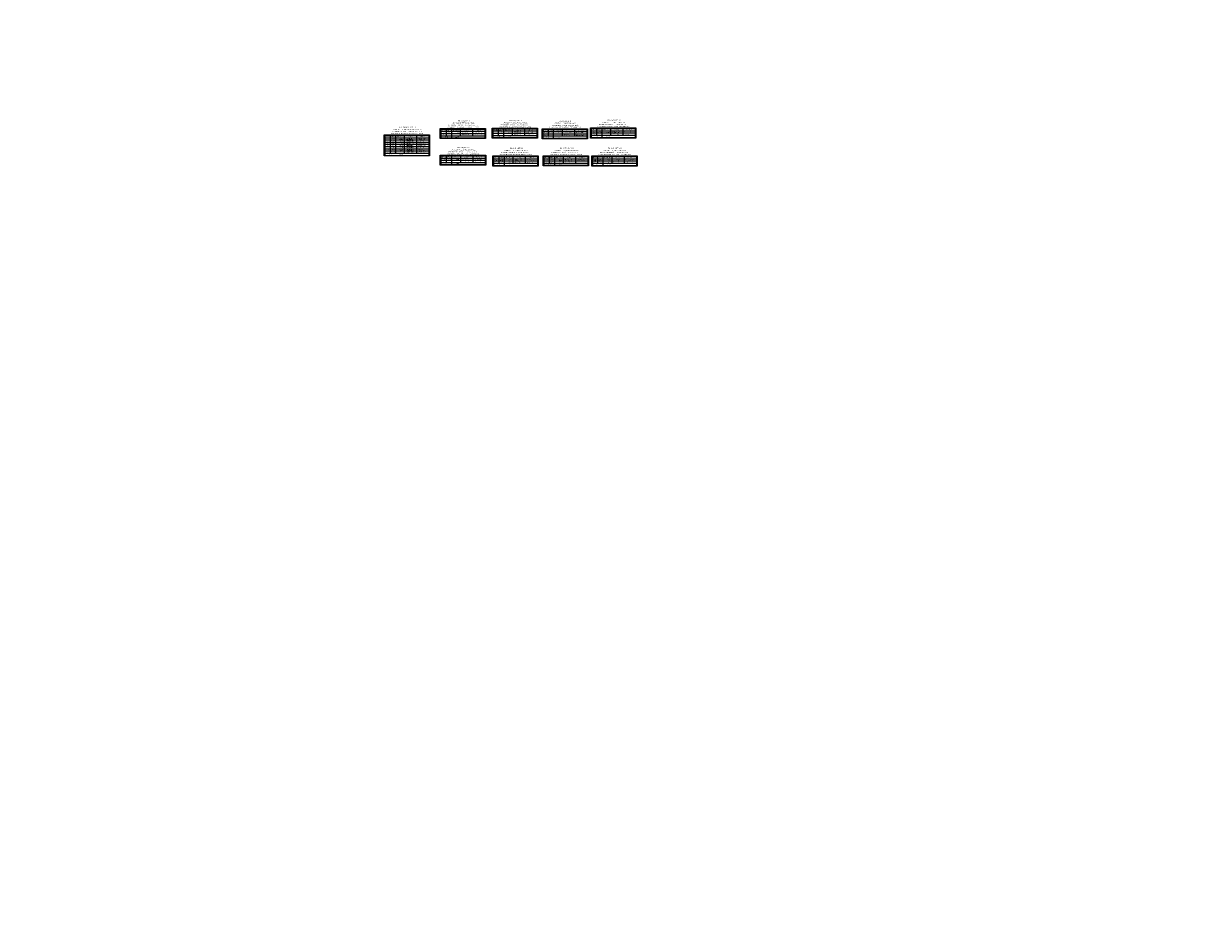
# Model space of a CAD drawing. Units: inches. Extents: x -25300642 to 27302551, y 2193588 to 39379214.
# Drawn here: x 392552 to 393609, y 8188015 to 8188816 of the extents above; entities that cross this region are included whole.
import ezdxf
from ezdxf.enums import TextEntityAlignment as Align

# ---------------------------------------------------------------- set-up
doc = ezdxf.new("R2010")
doc.units = ezdxf.units.IN
doc.header["$MEASUREMENT"] = 0
doc.layers.add('DATOS_TECNICOS', color=1, linetype='Continuous', lineweight=20)
doc.layers.add('LOTE_5', color=50, linetype='Continuous')
doc.styles.add('Arial', font='arial.ttf', dxfattribs={"height": 0.5})
doc.styles.add('ROMANS', font='arial.ttf')
doc.styles.add('ROMANT', font='swissb.ttf')
doc.dimstyles.new('1-500', dxfattribs={"dimtxt": 1, "dimasz": 0.4, "dimexe": 0.8, "dimexo": 0.8, "dimgap": 0.4, "dimtad": 2, "dimzin": 3, "dimdsep": 46, "dimtxsty": 'Arial', "dimblk": 'ARCHTICK', "dimcen": 0, "dimdle": 0.4, "dimse1": 1, "dimse2": 1, "dimsd1": 1, "dimsd2": 1, "dimadec": 5, "dimazin": 0, "dimtfac": 1, "dimtix": 1, "dimtmove": 0, "dimatfit": 3, "dimldrblk": 'ARCHTICK', "dimfxl": 3, "dimfxlon": 1, "dimarcsym": 1})

# ---------------------------------------------------------------- blocks, each defined once
blk = doc.blocks.new('*D3340')
at = {"layer": 'Defpoints', "color": 0, "linetype": 'Continuous', "transparency": 16777216}
for p in [(414167.4, 8194707.4), (-3427027, 2193588.8), (-3427025.9, 2193588.1)]:
    blk.add_point(p, dxfattribs=at)
at = {"layer": 'LOTE_5', "color": 0, "linetype": 'Continuous', "lineweight": -2, "transparency": 16777216, "insert": (-1506430.9, 5194148.8), "char_height": 0.5, "attachment_point": 5, "rotation": 57.3775, "style": 'Arial'}
blk.add_mtext('28.24', dxfattribs=at)
blk = doc.blocks.new('_ArchTick')
at = {"color": 0, "linetype": 'ByBlock', "const_width": 0.15}
blk.add_lwpolyline([(-0.5, -0.5), (0.5, 0.5)], dxfattribs=at)
blk = doc.blocks.new('*D3366')
at = {"layer": 'Defpoints', "color": 0, "linetype": 'Continuous', "transparency": 16777216}
for p in [(414318.6, 8194679.5), (-3791398.1, 5015311.4), (-3791397.8, 5015311)]:
    blk.add_point(p, dxfattribs=at)
at = {"layer": 'LOTE_5', "color": 0, "linetype": 'Continuous', "lineweight": -2, "transparency": 16777216, "insert": (-1688539.1, 6604994.5), "char_height": 0.5, "attachment_point": 5, "rotation": 37.0879, "style": 'Arial'}
blk.add_mtext('5272232.39', dxfattribs=at)

msp = doc.modelspace()

# ---------------------------------------------------------------- linework, layer by layer
at = {"layer": 'DATOS_TECNICOS', "color": 7, "linetype": 'Continuous', "lineweight": 5}
for p, q in [((392873.767, 8188702.623), (392873.767, 8188716.97)), ((392873.767, 8188716.97), (392914.253, 8188716.97)), ((392874.356, 8188716.381), (392874.356, 8188702.623)), ((392874.356, 8188716.381), (392913.663, 8188716.381)), ((392874.356, 8188714.415), (392913.663, 8188714.415)), ((392879.073, 8188716.381), (392879.073, 8188700.658)), ((392883.79, 8188716.381), (392883.79, 8188702.623)), ((392883.79, 8188716.381), (392883.79, 8188702.623)), ((392891.651, 8188716.381), (392891.651, 8188702.623)), ((392891.651, 8188716.381), (392891.651, 8188702.623)), ((392902.657, 8188716.381), (392902.657, 8188700.658)), ((392913.663, 8188716.381), (392913.663, 8188702.623)), ((392914.253, 8188716.97), (392914.253, 8188702.623)), ((392923.729, 8188713.66), (392923.729, 8188722.701)), ((392923.729, 8188722.701), (392964.215, 8188722.701)), ((392964.215, 8188713.66), (392923.729, 8188713.66)), ((392924.318, 8188722.111), (392924.318, 8188713.66)), ((392924.318, 8188722.111), (392963.625, 8188722.111)), ((392924.318, 8188720.146), (392963.625, 8188720.146)), ((392924.318, 8188718.18), (392963.625, 8188718.18)), ((392924.318, 8188716.215), (392963.625, 8188716.215)), ((392924.318, 8188714.25), (392963.625, 8188714.25)), ((392924.318, 8188714.25), (392963.625, 8188714.25)), ((392929.035, 8188722.111), (392929.035, 8188716.215)), ((392933.752, 8188722.111), (392933.752, 8188714.25)), ((392933.752, 8188722.111), (392933.752, 8188714.25)), ((392941.613, 8188722.111), (392941.613, 8188716.215)), ((392941.613, 8188722.111), (392941.613, 8188716.215)), ((392952.619, 8188722.111), (392952.619, 8188716.215)), ((392963.625, 8188722.111), (392963.625, 8188713.66)), ((392964.215, 8188722.701), (392964.215, 8188713.66)), ((392970.095, 8188713.916), (392970.095, 8188722.957)), ((392970.095, 8188722.957), (393010.581, 8188722.957)), ((393010.581, 8188713.916), (392970.095, 8188713.916)), ((392970.685, 8188722.367), (392970.685, 8188713.916)), ((392970.685, 8188722.367), (393009.991, 8188722.367)), ((392970.685, 8188720.402), (393009.991, 8188720.402)), ((392970.685, 8188718.437), (393009.991, 8188718.437)), ((392970.685, 8188716.471), (393009.991, 8188716.471)), ((392970.685, 8188714.506), (393009.991, 8188714.506)), ((392970.685, 8188714.506), (393009.991, 8188714.506)), ((392975.401, 8188722.367), (392975.401, 8188716.471)), ((392980.118, 8188722.367), (392980.118, 8188714.506)), ((392980.118, 8188722.367), (392980.118, 8188714.506)), ((392987.979, 8188722.367), (392987.979, 8188716.471)), ((392987.979, 8188722.367), (392987.979, 8188716.471)), ((392998.985, 8188722.367), (392998.985, 8188716.471)), ((393009.991, 8188722.367), (393009.991, 8188713.916)), ((393010.581, 8188722.957), (393010.581, 8188713.916)), ((393014.609, 8188713.426), (393014.609, 8188722.466)), ((393014.609, 8188722.466), (393055.095, 8188722.466)), ((393055.095, 8188713.426), (393014.609, 8188713.426)), ((393015.199, 8188721.877), (393015.199, 8188713.426)), ((393015.199, 8188721.877), (393054.506, 8188721.877)), ((393015.199, 8188719.911), (393054.506, 8188719.911)), ((393015.199, 8188717.946), (393054.506, 8188717.946)), ((393015.199, 8188715.981), (393054.506, 8188715.981)), ((393015.199, 8188714.015), (393054.506, 8188714.015)), ((393015.199, 8188714.015), (393054.506, 8188714.015)), ((393019.916, 8188721.877), (393019.916, 8188715.981)), ((393024.632, 8188721.877), (393024.632, 8188714.015)), ((393024.632, 8188721.877), (393024.632, 8188714.015)), ((393032.494, 8188721.877), (393032.494, 8188715.981)), ((393032.494, 8188721.877), (393032.494, 8188715.981)), ((393043.5, 8188721.877), (393043.5, 8188715.981)), ((393054.506, 8188721.877), (393054.506, 8188713.426)), ((393055.095, 8188722.466), (393055.095, 8188713.426)), ((393057.908, 8188714.117), (393057.908, 8188723.157)), ((393057.908, 8188723.157), (393098.394, 8188723.157)), ((393098.394, 8188714.117), (393057.908, 8188714.117)), ((393058.498, 8188722.568), (393058.498, 8188714.117)), ((393058.498, 8188722.568), (393097.805, 8188722.568)), ((393058.498, 8188720.603), (393097.805, 8188720.603)), ((393058.498, 8188718.637), (393097.805, 8188718.637)), ((393058.498, 8188716.672), (393097.805, 8188716.672)), ((393058.498, 8188714.706), (393097.805, 8188714.706)), ((393058.498, 8188714.706), (393097.805, 8188714.706)), ((393063.215, 8188722.568), (393063.215, 8188716.672)), ((393067.932, 8188722.568), (393067.932, 8188714.706)), ((393067.932, 8188722.568), (393067.932, 8188714.706)), ((393075.793, 8188722.568), (393075.793, 8188716.672)), ((393075.793, 8188722.568), (393075.793, 8188716.672)), ((393086.799, 8188722.568), (393086.799, 8188716.672)), ((393097.805, 8188722.568), (393097.805, 8188714.117)), ((393098.394, 8188723.157), (393098.394, 8188714.117)), ((392873.767, 8188698.103), (392873.767, 8188702.623)), ((392874.356, 8188712.45), (392913.663, 8188712.45)), ((392874.356, 8188710.485), (392913.663, 8188710.485)), ((392874.356, 8188708.519), (392913.663, 8188708.519)), ((392874.356, 8188706.554), (392913.663, 8188706.554)), ((392874.356, 8188704.589), (392913.663, 8188704.589)), ((392874.356, 8188702.623), (392874.356, 8188698.693)), ((392874.356, 8188702.623), (392913.663, 8188702.623)), ((392874.356, 8188702.623), (392913.663, 8188702.623)), ((392874.356, 8188702.623), (392913.663, 8188702.623)), ((392874.356, 8188702.623), (392913.663, 8188702.623)), ((392874.356, 8188702.623), (392913.663, 8188702.623)), ((392874.356, 8188702.623), (392913.663, 8188702.623)), ((392874.356, 8188702.623), (392913.663, 8188702.623)), ((392874.356, 8188702.623), (392913.663, 8188702.623)), ((392874.356, 8188702.623), (392913.663, 8188702.623)), ((392874.356, 8188702.623), (392913.663, 8188702.623)), ((392874.356, 8188702.623), (392913.663, 8188702.623)), ((392874.356, 8188702.623), (392913.663, 8188702.623)), ((392874.356, 8188702.623), (392913.663, 8188702.623)), ((392883.79, 8188702.623), (392883.79, 8188700.658)), ((392891.651, 8188702.623), (392891.651, 8188700.658)), ((392913.663, 8188702.623), (392913.663, 8188698.693)), ((392914.253, 8188702.623), (392914.253, 8188698.103)), ((392914.253, 8188698.103), (392873.767, 8188698.103)), ((392874.356, 8188700.658), (392913.663, 8188700.658)), ((392874.356, 8188698.693), (392913.663, 8188698.693)), ((392923.796, 8188689.826), (392923.796, 8188698.867)), ((392923.796, 8188698.867), (392964.282, 8188698.867)), ((392924.385, 8188698.277), (392924.385, 8188689.826)), ((392924.385, 8188698.277), (392963.692, 8188698.277)), ((392924.385, 8188696.312), (392963.692, 8188696.312)), ((392924.385, 8188694.347), (392963.692, 8188694.347)), ((392924.385, 8188692.381), (392963.692, 8188692.381)), ((392929.102, 8188698.277), (392929.102, 8188692.381)), ((392933.819, 8188698.277), (392933.819, 8188690.416)), ((392933.819, 8188698.277), (392933.819, 8188690.416)), ((392941.68, 8188698.277), (392941.68, 8188692.381)), ((392941.68, 8188698.277), (392941.68, 8188692.381)), ((392952.686, 8188698.277), (392952.686, 8188692.381)), ((392963.692, 8188698.277), (392963.692, 8188689.826)), ((392964.282, 8188698.867), (392964.282, 8188689.826)), ((392970.727, 8188689.124), (392970.727, 8188698.165)), ((392970.727, 8188698.165), (393011.213, 8188698.165)), ((392971.317, 8188697.575), (392971.317, 8188689.124)), ((392971.317, 8188697.575), (393010.624, 8188697.575)), ((392971.317, 8188695.61), (393010.624, 8188695.61)), ((392971.317, 8188693.644), (393010.624, 8188693.644)), ((392971.317, 8188691.679), (393010.624, 8188691.679)), ((392976.034, 8188697.575), (392976.034, 8188691.679)), ((392980.75, 8188697.575), (392980.75, 8188689.714)), ((392980.75, 8188697.575), (392980.75, 8188689.714)), ((392988.612, 8188697.575), (392988.612, 8188691.679)), ((392988.612, 8188697.575), (392988.612, 8188691.679)), ((392999.618, 8188697.575), (392999.618, 8188691.679)), ((393010.624, 8188697.575), (393010.624, 8188689.124)), ((393011.213, 8188698.165), (393011.213, 8188689.124)), ((393015.659, 8188689.213), (393015.659, 8188698.254)), ((393015.659, 8188698.254), (393056.145, 8188698.254)), ((393016.249, 8188697.664), (393016.249, 8188689.213)), ((393016.249, 8188697.664), (393055.556, 8188697.664)), ((393016.249, 8188695.699), (393055.556, 8188695.699)), ((393016.249, 8188693.734), (393055.556, 8188693.734)), ((393016.249, 8188691.768), (393055.556, 8188691.768)), ((393020.966, 8188697.664), (393020.966, 8188691.768)), ((393025.682, 8188697.664), (393025.682, 8188689.803)), ((393025.682, 8188697.664), (393025.682, 8188689.803)), ((393033.544, 8188697.664), (393033.544, 8188691.768)), ((393033.544, 8188697.664), (393033.544, 8188691.768)), ((393044.55, 8188697.664), (393044.55, 8188691.768)), ((393055.556, 8188697.664), (393055.556, 8188689.213)), ((393056.145, 8188698.254), (393056.145, 8188689.213)), ((393058.884, 8188689.144), (393058.884, 8188698.184)), ((393058.884, 8188698.184), (393099.37, 8188698.184)), ((393059.474, 8188697.595), (393059.474, 8188689.144)), ((393059.474, 8188697.595), (393098.78, 8188697.595)), ((393059.474, 8188695.629), (393098.78, 8188695.629)), ((393059.474, 8188693.664), (393098.78, 8188693.664)), ((393059.474, 8188691.699), (393098.78, 8188691.699)), ((393064.19, 8188697.595), (393064.19, 8188691.699)), ((393068.907, 8188697.595), (393068.907, 8188689.733)), ((393068.907, 8188697.595), (393068.907, 8188689.733)), ((393076.769, 8188697.595), (393076.769, 8188691.699)), ((393076.769, 8188697.595), (393076.769, 8188691.699)), ((393087.775, 8188697.595), (393087.775, 8188691.699)), ((393098.78, 8188697.595), (393098.78, 8188689.144)), ((393099.37, 8188698.184), (393099.37, 8188689.144)), ((392964.282, 8188689.826), (392923.796, 8188689.826)), ((392924.385, 8188690.416), (392963.692, 8188690.416)), ((392924.385, 8188690.416), (392963.692, 8188690.416)), ((393011.213, 8188689.124), (392970.727, 8188689.124)), ((392971.317, 8188689.714), (393010.624, 8188689.714)), ((392971.317, 8188689.714), (393010.624, 8188689.714)), ((393056.145, 8188689.213), (393015.659, 8188689.213)), ((393016.249, 8188689.803), (393055.556, 8188689.803)), ((393016.249, 8188689.803), (393055.556, 8188689.803)), ((393099.37, 8188689.144), (393058.884, 8188689.144)), ((393059.474, 8188689.733), (393098.78, 8188689.733)), ((393059.474, 8188689.733), (393098.78, 8188689.733))]:
    msp.add_line(p, q, dxfattribs=at)
at = {"layer": 'LOTE_5', "linetype": 'Continuous', "lineweight": -2}
msp.add_circle((392902.764, 8188525.632), 2818.77, dxfattribs=at)

# ---------------------------------------------------------------- texts
at = {"layer": 'DATOS_TECNICOS', "color": 7, "lineweight": 5, "ltscale": 20, "style": 'ROMANT', "width": 1.8}
for s, height, p in [('TERRENO TOTAL', 0.93498, (392894.645, 8188723.632)), ('CUADRO DE DATOS TECNICOS', 0.83535, (392944.164, 8188723.83)), ('PERIMETRO = 126.76 ml.', 0.93498, (392943.953, 8188725.531)), ('AREA = 778.01 m2.', 0.93498, (392944.607, 8188727.413)), ('BLOQUE I', 0.935, (392944.607, 8188729.362)), ('CUADRO DE DATOS TECNICOS', 0.83535, (392990.53, 8188724.087)), ('PERIMETRO = 676.00 ml.', 0.93498, (392990.319, 8188725.787)), ('AREA = 1,000.00 m2.', 0.93498, (392990.973, 8188727.669)), ('BLOQUE II', 0.935, (392990.973, 8188729.618)), ('CUADRO DE DATOS TECNICOS', 0.83535, (393035.044, 8188723.596)), ('PERIMETRO = 65.45 ml.', 0.93498, (393034.833, 8188725.297)), ('AREA = 146.04 m2.', 0.93498, (393035.487, 8188727.178)), ('BLOQUE III', 0.935, (393035.487, 8188729.128)), ('CUADRO DE DATOS TECNICOS', 0.83535, (393078.343, 8188724.287)), ('PERIMETRO = 125.72 ml.', 0.93498, (393078.132, 8188725.988)), ('AREA = 1,001.00 m2.', 0.93498, (393078.787, 8188727.87)), ('BLOQUE IV', 0.935, (393078.787, 8188729.819)), ('CUADRO DE DATOS TECNICOS', 0.83535, (392894.202, 8188718.1)), ('PERIMETRO = 1688.50 ml.', 0.93498, (392893.991, 8188719.801)), ('AREA = 144563.3026 m2.', 0.93498, (392894.645, 8188721.682)), ('PERIMETRO = 125.72 ml.', 0.93498, (392944.02, 8188701.697)), ('AREA = 1,540.00 m2.', 0.93498, (392944.674, 8188703.579)), ('BLOQUE V', 0.935, (392944.674, 8188705.528)), ('AREA = 1,000.00 m2.', 0.93498, (392991.605, 8188702.877)), ('BLOQUE VI', 0.935, (392991.605, 8188704.826)), ('AREA = 1,000.00 m2.', 0.93498, (393036.537, 8188702.966)), ('BLOQUE VII', 0.935, (393036.537, 8188704.915)), ('AREA = 1,000.00 m2.', 0.93498, (393079.762, 8188702.896)), ('BLOQUE VIII', 0.93498, (393079.762, 8188704.846)), ('CUADRO DE DATOS TECNICOS', 0.83535, (392944.231, 8188699.997)), ('CUADRO DE DATOS TECNICOS', 0.83535, (392991.162, 8188699.294)), ('PERIMETRO = 125.72 ml.', 0.93498, (392990.951, 8188700.995)), ('CUADRO DE DATOS TECNICOS', 0.83535, (393036.094, 8188699.384)), ('PERIMETRO = 125.72 ml.', 0.93498, (393035.883, 8188701.084)), ('CUADRO DE DATOS TECNICOS', 0.83535, (393079.319, 8188699.314)), ('PERIMETRO = 125.72 ml.', 0.93498, (393079.108, 8188701.015))]:
    msp.add_text(s, height=height, dxfattribs=at).set_placement(p, align=Align.MIDDLE)
at = {"layer": 'DATOS_TECNICOS', "color": 7, "linetype": 'Continuous', "lineweight": 5, "style": 'ROMANS'}
for s, p in [('VERTICE', (392876.715, 8188715.398)), ('P1', (392876.715, 8188713.433)), ('P1-P2', (392881.432, 8188713.433)), ('LADO', (392881.432, 8188715.398)), ('DISTANCIA', (392887.721, 8188715.398)), ('ESTE (X)', (392897.154, 8188715.398)), ('NORTE (Y)', (392908.16, 8188715.398)), ('VERTICE', (392926.677, 8188721.128)), ('P8', (392926.677, 8188719.163)), ('P9', (392926.677, 8188717.198)), ('P8-P9', (392931.393, 8188719.163)), ('LADO', (392931.393, 8188721.128)), ('DISTANCIA', (392937.683, 8188721.128)), ('ESTE (X)', (392947.116, 8188721.128)), ('NORTE (Y)', (392958.122, 8188721.128)), ('VERTICE', (392973.043, 8188721.385)), ('P10', (392973.043, 8188719.419)), ('P11', (392973.043, 8188717.454)), ('P10-P11', (392977.76, 8188719.419)), ('LADO', (392977.76, 8188721.385)), ('DISTANCIA', (392984.049, 8188721.385)), ('ESTE (X)', (392993.482, 8188721.385)), ('NORTE (Y)', (393004.488, 8188721.385)), ('VERTICE', (393017.557, 8188720.894)), ('P12', (393017.557, 8188718.929)), ('P13', (393017.557, 8188716.963)), ('P12-P13', (393022.274, 8188718.929)), ('LADO', (393022.274, 8188720.894)), ('DISTANCIA', (393028.563, 8188720.894)), ('ESTE (X)', (393037.997, 8188720.894)), ('NORTE (Y)', (393049.003, 8188720.894)), ('VERTICE', (393060.856, 8188721.585)), ('P14', (393060.856, 8188719.62)), ('P15', (393060.856, 8188717.654)), ('P14-P15', (393065.573, 8188719.62)), ('LADO', (393065.573, 8188721.585)), ('DISTANCIA', (393071.862, 8188721.585)), ('ESTE (X)', (393081.296, 8188721.585)), ('NORTE (Y)', (393092.302, 8188721.585)), ('P7', (392876.686, 8188701.673)), ('P2', (392876.715, 8188711.467)), ('P3', (392876.715, 8188709.502)), ('P4', (392876.715, 8188707.537)), ('P5', (392876.715, 8188705.571)), ('P6', (392876.715, 8188703.606)), ('P3-P3', (392881.432, 8188711.467)), ('P3-P4', (392881.432, 8188709.502)), ('P4-P5', (392881.432, 8188707.537)), ('P5-P6', (392881.432, 8188705.571)), ('P6-P7', (392881.432, 8188703.606)), ('P7-P1', (392881.48, 8188701.578)), ('VERTICE', (392926.744, 8188697.295)), ('P16', (392926.744, 8188695.329)), ('P17', (392926.744, 8188693.364)), ('P16-P17', (392931.461, 8188695.329)), ('LADO', (392931.461, 8188697.295)), ('DISTANCIA', (392937.75, 8188697.295)), ('ESTE (X)', (392947.183, 8188697.295)), ('NORTE (Y)', (392958.189, 8188697.295)), ('VERTICE', (392973.675, 8188696.592)), ('P18', (392973.675, 8188694.627)), ('P19', (392973.675, 8188692.662)), ('25-26', (392978.392, 8188694.627)), ('26-27', (392978.392, 8188692.662)), ('LADO', (392978.392, 8188696.592)), ('DISTANCIA', (392984.681, 8188696.592)), ('ESTE (X)', (392994.115, 8188696.592)), ('NORTE (Y)', (393005.121, 8188696.592)), ('VERTICE', (393018.607, 8188696.682)), ('P20', (393018.607, 8188694.716)), ('P21', (393018.607, 8188692.751)), ('25-26', (393023.324, 8188694.716)), ('26-27', (393023.324, 8188692.751)), ('LADO', (393023.324, 8188696.682)), ('DISTANCIA', (393029.613, 8188696.682)), ('ESTE (X)', (393039.047, 8188696.682)), ('NORTE (Y)', (393050.053, 8188696.682)), ('VERTICE', (393061.832, 8188696.612)), ('P22', (393061.832, 8188694.647)), ('P23', (393061.832, 8188692.681)), ('25-26', (393066.549, 8188694.647)), ('26-27', (393066.549, 8188692.681)), ('LADO', (393066.549, 8188696.612)), ('DISTANCIA', (393072.838, 8188696.612)), ('ESTE (X)', (393082.272, 8188696.612)), ('NORTE (Y)', (393093.277, 8188696.612))]:
    msp.add_text(s, height=0.7861, dxfattribs=at).set_placement(p, align=Align.MIDDLE)
for s, p in [('236.31', (392890.471, 8188713.04)), ('126.76', (392940.432, 8188714.839)), ('28.25', (392940.432, 8188718.77)), ('113.80', (392986.799, 8188715.096)), ('17.00', (392986.799, 8188719.026)), ('24.20', (393031.313, 8188718.536)), ('65.45', (393031.313, 8188714.605)), ('132.70', (393074.612, 8188715.296)), ('22.80', (393074.612, 8188719.227)), ('180.00', (392890.399, 8188701.369)), ('500.00', (392890.471, 8188703.213)), ('235.73', (392890.471, 8188707.144)), ('194.97', (392890.471, 8188711.074)), ('179.61', (392890.471, 8188709.109)), ('162.38', (392890.471, 8188705.178)), ('1688.50', (392890.471, 8188699.282)), ('176.00', (392940.5, 8188691.006)), ('14.55', (392940.5, 8188694.936)), ('32.77', (392987.431, 8188692.269)), ('28.41', (392987.431, 8188694.234)), ('32.77', (393032.363, 8188692.358)), ('28.41', (393032.363, 8188694.323)), ('32.77', (393075.588, 8188692.288)), ('28.41', (393075.588, 8188694.254)), ('125.72', (392987.431, 8188690.303)), ('125.72', (393032.363, 8188690.393)), ('125.72', (393075.588, 8188690.323))]:
    msp.add_text(s, height=0.7861, dxfattribs=at).set_placement(p, align=Align.RIGHT)
for s, p in [('389750.2537', (392893.488, 8188713.015)), ('8254307.8508', (392903.961, 8188713.015)), ('389838.3023', (392943.212, 8188718.806)), ('389814.5075', (392943.212, 8188716.84)), ('8254304.7831', (392953.966, 8188718.806)), ('8254320.0025', (392953.966, 8188716.84)), ('389846.5131', (392989.578, 8188719.062)), ('389832.2231', (392989.578, 8188717.096)), ('8254333.1048', (393000.332, 8188719.062)), ('8254342.3137', (393000.332, 8188717.096)), ('38.9881.6428', (393034.092, 8188718.571)), ('389904.9474', (393034.092, 8188716.606)), ('8254299.8884', (393044.846, 8188718.571)), ('8254314.4820', (393044.846, 8188716.606)), ('389953.4653', (393077.391, 8188719.262)), ('389967.2146', (393077.391, 8188717.297)), ('8254265.2146', (393088.145, 8188719.262)), ('8254247.0385', (393088.145, 8188717.297)), ('389948.6380', (392893.488, 8188711.051)), ('390103.7719', (392893.488, 8188709.082)), ('389992.8937', (392893.488, 8188707.118)), ('390138.4839', (392893.488, 8188705.153)), ('390040.5616', (392893.488, 8188703.188)), ('8254179.4313', (392903.961, 8188711.051)), ('8254293.7070', (392903.961, 8188709.082)), ('8254438.0128', (392903.961, 8188707.118)), ('8254623.4061', (392903.961, 8188705.153)), ('8254752.9391', (392903.961, 8188703.188)), ('389641.7064', (392893.488, 8188701.355)), ('8254451.4186', (392903.961, 8188701.355)), ('389965.5645', (392943.279, 8188694.972)), ('389977.2631', (392943.279, 8188693.006)), ('8254291.9791', (392954.033, 8188694.972)), ('8254300.8229', (392954.033, 8188693.006)), ('405083.1780', (392990.21, 8188694.27)), ('405069.4563', (392990.21, 8188692.304)), ('8242779.0490', (393000.964, 8188694.27)), ('8242803.9259', (393000.964, 8188692.304)), ('405083.1780', (393035.142, 8188694.359)), ('405069.4563', (393035.142, 8188692.393)), ('8242779.0490', (393045.896, 8188694.359)), ('8242803.9259', (393045.896, 8188692.393)), ('405083.1780', (393078.367, 8188694.289)), ('405069.4563', (393078.367, 8188692.324)), ('8242779.0490', (393089.121, 8188694.289)), ('8242803.9259', (393089.121, 8188692.324))]:
    msp.add_text(s, height=0.78614, dxfattribs=at).set_placement(p)
for p in [(392929.035, 8188714.839), (392975.401, 8188715.096), (393019.916, 8188714.605), (393063.215, 8188715.296), (392879.073, 8188699.282), (392929.102, 8188691.006), (392976.034, 8188690.303), (393020.966, 8188690.393), (393064.19, 8188690.323)]:
    msp.add_text('TOTAL', height=0.7861, dxfattribs=at).set_placement(p, align=Align.CENTER)

# ---------------------------------------------------------------- dimensions: what is measured, and where the dimension line sits
at = {"layer": 'LOTE_5', "linetype": 'Continuous', "lineweight": -2}
dim = msp.add_aligned_dim(p1=(414167.444, 8194707.447), p2=(-3427025.922, 2193588.148), distance=-1.295, text='28.24', dimstyle='1-500', override={"dimfxl": 0.18}, dxfattribs=at)
dim.commit()
dim.dimension.update_dxf_attribs({"geometry": '*D3340', "text_midpoint": (-1506430.882, 5194148.849)})
dim = msp.add_aligned_dim(p1=(414318.594114071, 8194679.494201298), p2=(-3791398.124299643, 5015311.436323337), distance=0.509421348, dimstyle='1-500', override={"dimfxl": 0.18}, dxfattribs=at)
dim.commit()
dim.dimension.update_dxf_attribs({"geometry": '*D3366', "text_midpoint": (-1688539.062624302, 6604994.536026258)})

doc.saveas('drawing.dxf')
